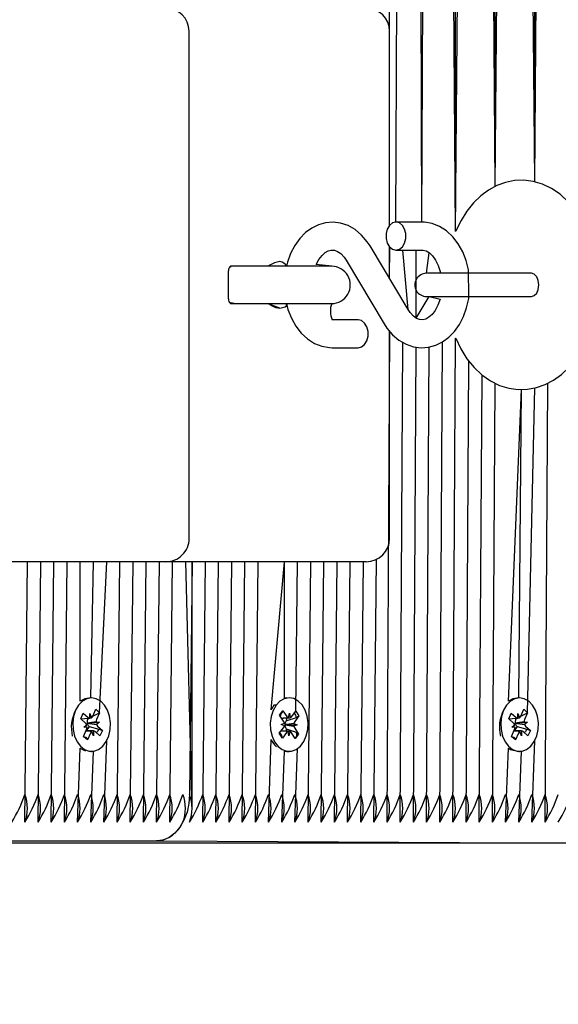
# Model space of a CAD drawing. Units: metres. Extents: x 2.6 to 12.9, y 3 to 12.2.
# Drawn here: x 9.9 to 10, y 5.5 to 5.7 of the extents above; entities that cross this region are included whole.
import ezdxf

# ---------------------------------------------------------------- set-up
doc = ezdxf.new("R2010")
doc.units = ezdxf.units.M
doc.header["$LTSCALE"] = 70
doc.header["$PDSIZE"] = -1
doc.linetypes.add('SLD-Сплошная', pattern=[0])
doc.layers.add('ПРИМЕЧАНИЯ', color=7, linetype='SLD-Сплошная')
doc.styles.add('SLDTEXTSTYLE3', font='isocpeui.ttf')
doc.dimstyles.new('SLDDIMSTYLE3', dxfattribs={"dimtxt": 0.21, "dimasz": 0.21, "dimexe": 0, "dimexo": 0.0625, "dimgap": 0.0525, "dimtad": 2, "dimrnd": 1e-09, "dimzin": 12, "dimdsep": 46, "dimtxsty": 'SLDTEXTSTYLE3', "dimsah": 1, "dimcen": 0.09, "dimadec": 0, "dimazin": 3, "dimtfac": 1, "dimtdec": 3, "dimtofl": 0, "dimtmove": 0, "dimatfit": 3, "dimfxl": 1, "dimfrac": 2, "dimtolj": 1, "dimtzin": 12, "dimarcsym": 0})

# ---------------------------------------------------------------- blocks, each defined once
blk = doc.blocks.new('_D_10')
at = {"layer": 'Defpoints', "color": 0, "transparency": 16777216}
for p in [(3.56807218736558, 7.711043904562311), (12.01630787595212, 5.54804390456227), (12.01630787595212, 2.990793509139125)]:
    blk.add_point(p, dxfattribs=at)
at = {"layer": 'ПРИМЕЧАНИЯ', "color": 0, "lineweight": -2, "transparency": 16777216}
for p, q in [((3.56807218736558, 7.648543904562311), (3.56807218736558, 2.990793509139126)), ((12.01630787595212, 5.48554390456227), (12.01630787595212, 2.990793509139125)), ((3.77807218736558, 2.990793509139125), (11.80630787595212, 2.990793509139125))]:
    blk.add_line(p, q, dxfattribs=at)
at = {"layer": 'ПРИМЕЧАНИЯ', "color": 0, "transparency": 16777216}
for points in [[(3.77807218736558, 3.025793509139125), (3.77807218736558, 2.955793509139125), (3.56807218736558, 2.990793509139125)], [(11.80630787595212, 3.025793509139125), (11.80630787595212, 2.955793509139125), (12.01630787595212, 2.990793509139125)]]:
    blk.add_solid(points, dxfattribs=at)
at = {"layer": 'ПРИМЕЧАНИЯ', "color": 0, "transparency": 16777216, "insert": (7.792190031658826, 3.253293509139125), "char_height": 0.21, "attachment_point": 2, "style": 'SLDTEXTSTYLE3'}
blk.add_mtext('\\A1;8.45м', dxfattribs=at)
blk = doc.blocks.new('*D27')
at = {"layer": 'Defpoints', "color": 0, "transparency": 16777216}
for p in [(6.263936327865026, 9.766914727335427), (12.83691280513411, 9.766914727335429), (8.74326208500218, 5.162674205678494)]:
    blk.add_point(p, dxfattribs=at)
at = {"layer": 'ПРИМЕЧАНИЯ', "color": 0, "lineweight": -2, "transparency": 16777216}
for p, q in [((6.326436327865026, 9.766914727335427), (12.83691280513411, 9.766914727335429)), ((12.83691280513411, 5.372674205678495), (12.83691280513411, 9.556914727335428)), ((8.80576208500218, 5.162674205678494), (12.83691280513411, 5.162674205678495))]:
    blk.add_line(p, q, dxfattribs=at)
at = {"layer": 'ПРИМЕЧАНИЯ', "color": 0, "transparency": 16777216}
for points in [[(12.80191280513411, 9.556914727335428), (12.87191280513411, 9.556914727335428), (12.83691280513411, 9.766914727335429)], [(12.80191280513411, 5.372674205678495), (12.87191280513411, 5.372674205678495), (12.83691280513411, 5.162674205678495)]]:
    blk.add_solid(points, dxfattribs=at)
at = {"layer": 'ПРИМЕЧАНИЯ', "color": 0, "transparency": 16777216, "insert": (12.67941280513411, 7.464794466506956), "char_height": 0.21, "attachment_point": 5, "rotation": 90, "style": 'SLDTEXTSTYLE3'}
blk.add_mtext('\\A1;4.6м', dxfattribs=at)

msp = doc.modelspace()

# ---------------------------------------------------------------- linework, layer by layer
at = {"color": 7, "linetype": 'SLD-Сплошная', "lineweight": 25}
for p, q in [((10.00282949772079, 5.680842058168162), (10.00289714828323, 6.044853076791916)), ((10.0042142529811, 5.681543904562291), (10.00572557540797, 6.044853076791915)), ((10.00978170709439, 5.681543904562292), (10.00855400253272, 6.044853076791915)), ((10.00978170709439, 5.681543904562292), (10.01138242965747, 6.044853076791916)), ((10.01703928390696, 5.679489966982605), (10.01421085678221, 6.044853076791912)), ((10.01703928390696, 5.679489966982605), (10.01703928390696, 6.044853076791916)), ((10.01703928390696, 5.679489966982605), (10.0198677110317, 6.044853076791915)), ((10.0255245652812, 5.689186369121591), (10.02269613815645, 6.044853076791915)), ((10.0255245652812, 5.689186369121591), (10.0255245652812, 6.044853076791916)), ((10.03400984665543, 5.690192716752167), (10.03683827378018, 6.044853076791916)), ((10.03400984665543, 5.690192716752167), (10.03400984665543, 6.023067323282626)), ((10.0255245652812, 5.689186369121591), (10.02835299240594, 6.021505126135059)), ((10.03400984665543, 5.690192716752167), (10.03118141953069, 6.020823225736074)), ((9.959796489131804, 5.613543904562292), (9.959796489131802, 5.722543904562293)), ((10.00282949772079, 5.680842058168162), (10.00282949772079, 5.722543904562292)), ((10.00978170709439, 5.681543904562292), (10.0042142529811, 5.681543904562291)), ((10.00681003773666, 5.662747471305022), (9.998657722741312, 5.676414090147595)), ((10.00282949772079, 5.669420486665135), (10.00282949772079, 5.676245750956421)), ((10.00282949772079, 5.669420486665135), (10.00289714828323, 5.6761698868995)), ((10.0042142529811, 5.675543904562293), (10.00978170709439, 5.675543904562293)), ((10.00681003773666, 5.662747471305022), (10.00572557540797, 5.675543904562293)), ((10.00855400253272, 5.66689449436283), (10.00855400253272, 5.675543904562293)), ((9.993504854935335, 5.673340337819561), (10.00165716993068, 5.659673718976987)), ((10.0107741052766, 5.67054390456229), (10.01138242965747, 5.674936811534554)), ((9.971511385874773, 5.672043904562291), (9.968687362097064, 5.672043904562291)), ((9.990408148820562, 5.672043904562291), (9.971511385874773, 5.672043904562291)), ((9.968273148534692, 5.665043904562292), (9.968273148534694, 5.671043904562292)), ((10.0271525649325, 5.67054390456229), (10.0107741052766, 5.67054390456229)), ((10.03331451445274, 5.670544154562291), (10.0271525649325, 5.67054390456229)), ((10.00855400253272, 5.660912006283888), (10.00855400253272, 5.66689449436283)), ((10.00855400253272, 5.660912006283888), (10.01138242965747, 5.66554390456229)), ((10.0107741052766, 5.66554390456229), (10.0271525649325, 5.66554390456229)), ((10.0271525649325, 5.66554390456229), (10.0333370662769, 5.66554390456229)), ((9.968687362097064, 5.664043904562291), (9.971511385874773, 5.664043904562291)), ((9.971511385874773, 5.664043904562291), (9.990408148820562, 5.664043904562291)), ((9.996100639690894, 5.660543904562293), (9.990533185577602, 5.660543904562291)), ((10.0023113618456, 5.55254390456229), (10.00289714828323, 5.657999374897229)), ((10.0028294977208, 5.613543904562292), (10.00282949772079, 5.658079666475784)), ((10.01645349746933, 5.55254390456229), (10.01703928390696, 5.656577941753029)), ((9.990533185577602, 5.654543904562291), (9.996100639690894, 5.654543904562291)), ((10.00513978897035, 5.55254390456229), (10.00572557540797, 5.655655225500569)), ((10.00796821609509, 5.55254390456229), (10.00855400253272, 5.654675067747916)), ((10.01079664321984, 5.55254390456229), (10.01138242965747, 5.654718924945984)), ((10.01362507034458, 5.55254390456229), (10.01421085678221, 5.655825870965834)), ((10.01928192459408, 5.55254390456229), (10.0198677110317, 5.651682995015305)), ((10.02211035171882, 5.55254390456229), (10.02269613815645, 5.648696991379854)), ((10.02493877884357, 5.55254390456229), (10.0255245652812, 5.646922579576356)), ((10.03249399647686, 5.576085044553518), (10.03400984665543, 5.645897920536214)), ((10.03625248734255, 5.55254390456229), (10.03683827378018, 5.646919354142707)), ((10.02835299240594, 5.578582682989523), (10.03118141953069, 5.645579949720914)), ((10.03059563309306, 5.579293904629897), (10.03118141953069, 5.645579949720914)), ((9.954796489131803, 5.608543904562292), (9.91211881960214, 5.608543904562292)), ((9.924529615915079, 5.55254390456229), (9.925115402352706, 5.608543904562292)), ((9.927358043039824, 5.55254390456229), (9.927943829477451, 5.608543904562292)), ((9.930186470164571, 5.55254390456229), (9.930772256602198, 5.608543904562292)), ((9.933014897289318, 5.55254390456229), (9.933600683726944, 5.608543904562292)), ((9.936429110851691, 5.578582682885544), (9.93642911085169, 5.608543904562292)), ((9.938671751538811, 5.57929390449684), (9.939257537976436, 5.608543904562292)), ((9.940570114885212, 5.57608504442046), (9.942085965101182, 5.608543904562292)), ((9.944328605788304, 5.55254390456229), (9.944914392225929, 5.608543904562292)), ((9.947157032913049, 5.55254390456229), (9.947742819350676, 5.608543904562292)), ((9.949985460037794, 5.55254390456229), (9.950571246475421, 5.608543904562292)), ((9.952813887162542, 5.55254390456229), (9.953399673600169, 5.608543904562292)), ((9.993436099438593, 5.608543904562291), (9.954796489131803, 5.608543904562292)), ((9.955642314287287, 5.55254390456229), (9.956228100724916, 5.608543904562292)), ((9.960470741412033, 5.555234732332667), (9.95905652784966, 5.608543904562291)), ((9.960470741412033, 5.608543904562292), (9.959884954974406, 5.55854390456229)), ((9.960470741412033, 5.555234732332667), (9.960470741412033, 5.608543904562292)), ((9.962713382099153, 5.55254390456229), (9.963299168536782, 5.608543904562291)), ((9.965541809223899, 5.55254390456229), (9.966127595661526, 5.608543904562291)), ((9.968370236348644, 5.55254390456229), (9.968956022786273, 5.608543904562291)), ((9.971198663473391, 5.55254390456229), (9.971784449911018, 5.608543904562291)), ((9.974027090598137, 5.55254390456229), (9.974612877035764, 5.608543904562292)), ((9.97744130416051, 5.576754677438744), (9.980269731285256, 5.608543904562291)), ((9.980269731285256, 5.579242107374707), (9.980269731285256, 5.608543904562291)), ((9.98269985608793, 5.576429314018548), (9.983098158410002, 5.608543904562292)), ((9.985340799097122, 5.55254390456229), (9.985926585534747, 5.608543904562291)), ((9.988169226221869, 5.55254390456229), (9.988755012659496, 5.608543904562291)), ((9.990997653346616, 5.55254390456229), (9.99158343978424, 5.608543904562291)), ((9.997829497720796, 5.608543904562291), (9.993436099438593, 5.608543904562291)), ((9.993826080471361, 5.55254390456229), (9.994411866908987, 5.608543904562291)), ((9.996654507596107, 5.55254390456229), (9.997240294033734, 5.608543904562291)), ((9.999482934720854, 5.55254390456229), (10.00006872115848, 5.609073347729399)), ((9.938671751538811, 5.57929390449684), (9.938671751538811, 5.57929390449684)), ((9.98081424344373, 5.57929390476173), (9.98081424344373, 5.57929390476173)), ((10.03059563309306, 5.579293904629897), (10.03059563309306, 5.579293904629897)), ((9.93652128472071, 5.574797042635527), (9.937050598638235, 5.575980112182688)), ((9.937050598638235, 5.575980112182688), (9.938081355753583, 5.575057775726556)), ((9.939081368023132, 5.575375896649347), (9.939733558385802, 5.576833607341381)), ((9.939081368023132, 5.575375896649347), (9.940570114885212, 5.57608504442046)), ((9.939733558385802, 5.576833607341381), (9.940570114885212, 5.57608504442046)), ((9.940570114885212, 5.57608504442046), (9.939917924522545, 5.574627333728417)), ((9.978011364384637, 5.577709266445931), (9.97744130416051, 5.576754677438744)), ((9.978470983792409, 5.577709266445932), (9.978011364384637, 5.577709266445931)), ((9.979233570399506, 5.575560563736541), (9.97995070043258, 5.576525679807963)), ((9.97995070043258, 5.576525679807963), (9.980791564150307, 5.575276071302702)), ((9.981111728220046, 5.574999477634669), (9.981316605781673, 5.575982674140708)), ((9.981316605781673, 5.575982674140708), (9.981486789066969, 5.57498633067643)), ((9.98181624944003, 5.575240153144835), (9.98269985608793, 5.576429314018548)), ((9.98269985608793, 5.576429314018548), (9.983382296206658, 5.575415138999786)), ((10.02844516631236, 5.574797042768585), (10.02897448022989, 5.575980112315746)), ((10.02897448022989, 5.575980112315746), (10.03000523734524, 5.575057775859612)), ((10.03100524961478, 5.575375896782404), (10.03165743997746, 5.576833607474439)), ((10.03100524961478, 5.575375896782404), (10.03249399647686, 5.576085044553518)), ((10.03165743997746, 5.576833607474439), (10.03249399647686, 5.576085044553518)), ((10.03249399647686, 5.576085044553518), (10.0318418061142, 5.574627333861475)), ((9.93652128472071, 5.574797042635527), (9.938133138917546, 5.574898951645014)), ((9.93755204183606, 5.573874706179395), (9.93652128472071, 5.574797042635527)), ((9.937895851733366, 5.573881911610604), (9.937972778479157, 5.573877498868226)), ((9.937972778479157, 5.573877498868226), (9.937904597823039, 5.573826924991623)), ((9.937972778479157, 5.573877498868226), (9.940530403388193, 5.574079278732747)), ((9.938053048205296, 5.574757984550072), (9.937994594077724, 5.574627333728426)), ((9.938053048205296, 5.574757984550072), (9.938439514817714, 5.574899793797647)), ((9.938053048205296, 5.574757984550072), (9.938053048205296, 5.574757984550072)), ((9.938439514817714, 5.574899793797647), (9.938468889157493, 5.575923951645015)), ((9.938468889157493, 5.575923951645015), (9.938805544712467, 5.575016234136861)), ((9.939806214429314, 5.574120820322444), (9.940530403388193, 5.574079278732747)), ((9.940530403388193, 5.574079278732747), (9.939888550182767, 5.573603175881049)), ((9.980074434117235, 5.574310955231282), (9.979233570399506, 5.575560563736541)), ((9.979549392485874, 5.573604352393271), (9.980253913705855, 5.573845027903435)), ((9.980654554481854, 5.574332559525294), (9.980575359113942, 5.574225978126072)), ((9.980791564150307, 5.575276071302702), (9.980654554481854, 5.574332559525294)), ((9.980654554481854, 5.574332559525294), (9.982854250055038, 5.575038257890021)), ((9.983382296206658, 5.575415138999786), (9.982498689558762, 5.574225978126065)), ((9.982854250055038, 5.575038257890021), (9.983382296206658, 5.575415138999786)), ((10.02844516631236, 5.574797042768585), (10.0300570205092, 5.574898951778072)), ((10.02947592342771, 5.573874706312453), (10.02844516631236, 5.574797042768585)), ((10.02981973332502, 5.573881911743661), (10.02989666007081, 5.573877499001283)), ((10.02989666007081, 5.573877499001283), (10.02982847941469, 5.57382692512468)), ((10.02989666007081, 5.573877499001283), (10.03245428497985, 5.574079278865804)), ((10.02997692979695, 5.574757984683129), (10.02991847566938, 5.574627333861484)), ((10.02997692979695, 5.574757984683129), (10.03036339640937, 5.574899793930705)), ((10.02997692979695, 5.574757984683129), (10.02997692979695, 5.574757984683129)), ((10.03036339640937, 5.574899793930705), (10.03039277074915, 5.575923951778071)), ((10.03039277074915, 5.575923951778071), (10.03072942630412, 5.575016234269918)), ((10.03173009602097, 5.574120820455502), (10.03245428497985, 5.574079278865804)), ((10.03245428497985, 5.574079278865804), (10.03181243177442, 5.573603176014108)), ((9.937124796935128, 5.571002764573228), (9.9377769872978, 5.572460475265261)), ((9.937164508432158, 5.573008530260932), (9.937806361637575, 5.57348463311263)), ((9.937888697391035, 5.572966988671246), (9.937164508432158, 5.573008530260932)), ((9.938311923621415, 5.573130436194297), (9.937655463466978, 5.572188857348674)), ((9.938889367107878, 5.572071574856824), (9.937655463466978, 5.572188857348674)), ((9.938613543797214, 5.57171191234434), (9.937961353434549, 5.570254201652307)), ((9.93821953953946, 5.573213102814284), (9.938311923621415, 5.573130436194297)), ((9.938311923621415, 5.573130436194297), (9.940406922185, 5.572581317244077)), ((9.939226022662858, 5.571163857348669), (9.938889367107878, 5.572071574856824)), ((9.939255397002627, 5.572188015196041), (9.939226022662858, 5.571163857348669)), ((9.94064431318211, 5.571107696810991), (9.939613556066758, 5.572030033267129)), ((9.940142869984289, 5.573213102814288), (9.941173627099637, 5.572290766358156)), ((9.940406922185, 5.572581317244077), (9.941173627099637, 5.572290766358156)), ((9.941173627099637, 5.572290766358156), (9.94064431318211, 5.571107696810991)), ((9.979165429496335, 5.571672670523683), (9.980049036144237, 5.572861831397394)), ((9.980244617402533, 5.573314611767009), (9.979549392485874, 5.573604352393271)), ((9.98073147626297, 5.571847656378631), (9.979847869615073, 5.57065849550492)), ((9.980425058539998, 5.573506239539364), (9.98035022099362, 5.573480673858525)), ((9.980351208490537, 5.573537017146821), (9.980425058539998, 5.573506239539364)), ((9.980425058539998, 5.573506239539364), (9.982998333217127, 5.573483457130187)), ((9.980549961140941, 5.572776854292175), (9.98062532557108, 5.572664855128803)), ((9.98062532557108, 5.572664855128803), (9.98073147626297, 5.571847656378631)), ((9.98062532557108, 5.572664855128803), (9.98281188908767, 5.571924679339173)), ((9.98123111992133, 5.571105135382753), (9.98106093663603, 5.572101478847033)), ((9.981435997482949, 5.572088331888795), (9.98123111992133, 5.571105135382753)), ((9.982597025270417, 5.570562129715497), (9.981756161552688, 5.57181173822076)), ((9.982998333217127, 5.573483457130187), (9.982293811997138, 5.573242781620028)), ((9.982303108300469, 5.57377319775646), (9.982998333217127, 5.573483457130187)), ((9.98247329158577, 5.572776854292179), (9.983314155303493, 5.571527245786921)), ((9.98281188908767, 5.571924679339173), (9.983314155303493, 5.571527245786921)), ((10.02904867852678, 5.571002764706285), (10.02970086888946, 5.572460475398318)), ((10.02908839002381, 5.573008530393989), (10.02973024322923, 5.573484633245688)), ((10.02981257898269, 5.572966988804303), (10.02908839002381, 5.573008530393989)), ((10.03023580521307, 5.573130436327355), (10.02957934505863, 5.572188857481732)), ((10.03081324869954, 5.572071574989881), (10.02957934505863, 5.572188857481732)), ((10.03053742538887, 5.571711912477398), (10.0298852350262, 5.570254201785365)), ((10.03014342113112, 5.573213102947342), (10.03023580521307, 5.573130436327355)), ((10.03023580521307, 5.573130436327355), (10.03233080379705, 5.572581317346515)), ((10.03114990425451, 5.571163857481727), (10.03081324869954, 5.572071574989881)), ((10.03117927859428, 5.572188015329098), (10.03114990425451, 5.571163857481727)), ((10.03256819477376, 5.571107696944049), (10.03153743765841, 5.572030033400186)), ((10.03206675157594, 5.573213102947345), (10.03309750869129, 5.572290766491213)), ((10.03233080379705, 5.572581317346515), (10.03309750869129, 5.572290766491213)), ((10.03309750869129, 5.572290766491213), (10.03256819477376, 5.571107696944049)), ((9.937961353434549, 5.570254201652307), (9.937124796935128, 5.571002764573228)), ((9.937124796935128, 5.571002764573228), (9.93734577000153, 5.570868611721828)), ((9.937806856283274, 5.570711372182182), (9.937961353434549, 5.570254201652307)), ((9.941500178663556, 5.55254390456229), (9.942085965101182, 5.570067323354466)), ((9.976855517722885, 5.55254390456229), (9.97744130416051, 5.570333132084714)), ((9.979847869615073, 5.57065849550492), (9.979165429496335, 5.571672670523683)), ((9.983314155303493, 5.571527245786921), (9.982597025270417, 5.570562129715497)), ((10.0298852350262, 5.570254201785365), (10.02904867852678, 5.571002764706285)), ((10.02904867852678, 5.571002764706285), (10.02926965182608, 5.570868611622438)), ((10.0297307377625, 5.570711372203561), (10.0298852350262, 5.570254201785365)), ((10.03342406021781, 5.55254390456229), (10.03400984665543, 5.570067323417839)), ((9.935843324414064, 5.55254390456229), (9.93642911085169, 5.568505126108134)), ((9.938671751538811, 5.55254390456229), (9.939257537976436, 5.567823225743593)), ((9.938671751538811, 5.56779390449684), (9.938847455910174, 5.56779390449684)), ((9.97968394484763, 5.55254390456229), (9.980269731285256, 5.56784570214875)), ((9.98081424344373, 5.56779390476173), (9.9812738628515, 5.56779390476173)), ((9.982512371972376, 5.55254390456229), (9.983098158410002, 5.568405189802671)), ((10.02776720596832, 5.55254390456229), (10.02835299240594, 5.568505126270271)), ((10.03059563309306, 5.55254390456229), (10.03118141953069, 5.567823225871288)), ((10.03059563309306, 5.567793904629898), (10.03077133750183, 5.567793904629898)), ((9.86089000560829, 5.54854390456229), (9.952813887162542, 5.54854390456229)), ((9.952813887162542, 5.54854390456229), (10.04603161393138, 5.548043904562292)), ((10.0347179054324, 5.548043904562292), (9.587239681289093, 5.548043904562292)), ((10.0347179054324, 5.548043904562292), (10.0347179054324, 5.548043904562292)), ((10.04603161393138, 5.548043904562292), (10.0347179054324, 5.548043904562292))]:
    msp.add_line(p, q, dxfattribs=at)
at = {"color": 7, "linetype": 'SLD-Сплошная', "lineweight": 25, "flags": 128}
for points in [[(10.04751470014197, 5.66804390456229), (10.0474812101946, 5.669510558738978), (10.04724732503416, 5.672171336083908), (10.04679044771073, 5.67478317522661), (10.04611139555711, 5.677312998739596), (10.04521106363307, 5.679728660718806), (10.04409088812944, 5.681996566152229), (10.0427546005252, 5.684079768581572), (10.04121528473197, 5.685933144100144), (10.0394970057425, 5.687512040111353), (10.03763752631465, 5.688777536331446), (10.03568331757088, 5.689705297234821), (10.03368080475227, 5.690288554357795), (10.03167023988704, 5.690533877924491), (10.02968393482058, 5.690454601516941), (10.02774850228, 5.69006599456741), (10.02588715799301, 5.689383619590702), (10.02411310932884, 5.68841853695162), (10.02243873451948, 5.687177436982445), (10.02087912733066, 5.685665882197041), (10.01945421188924, 5.683894014871149), (10.01818768095005, 5.681882052062395), (10.01710280914814, 5.679661572575278), (10.01703928390696, 5.679489966982605)], [(9.998657722741312, 5.676414090147595), (9.998066021244217, 5.67731902196833), (9.996850880623803, 5.678761220747948), (9.995454004006195, 5.67994094869395), (9.993926120677445, 5.680809657298858), (9.992323826205157, 5.681343954178699), (9.990701890498752, 5.681542144380554), (9.98910441842726, 5.681416993722912), (9.987566216296296, 5.680986636792563), (9.986113963333672, 5.68026924164934), (9.984766653997278, 5.679278043797128), (9.983546134789187, 5.678025534754228), (9.982479273915603, 5.676531125089015), (9.981594827326742, 5.674826674922688), (9.980917611460216, 5.672955355688799), (9.980710183779367, 5.672043904562291)], [(10.0042142529811, 5.675543904562293), (10.00495107509859, 5.675724826699934), (10.00559902559438, 5.676245771232935), (10.00607995207594, 5.677043904562292), (10.00633584771188, 5.678022960029291), (10.00633584771188, 5.679064849095293), (10.00607995207594, 5.680043904562292), (10.00559902559438, 5.680842037891648), (10.00495107509859, 5.68136298242465), (10.0042142529811, 5.681543904562291), (10.0034774308636, 5.68136298242465), (10.00282948036781, 5.680842037891648), (10.00234855388625, 5.680043904562291), (10.00209265825032, 5.679064849095293), (10.00209265825032, 5.678022960029291), (10.00234855388625, 5.677043904562292), (10.00282948036781, 5.676245771232935), (10.0034774308636, 5.675724826699934), (10.0042142529811, 5.675543904562293)], [(10.0198947475948, 5.66554390456229), (10.0197887041668, 5.671313912586182), (10.01929181880004, 5.673301524899113), (10.01856179489005, 5.675176575014397), (10.01760571487602, 5.676894285978675), (10.0164374850464, 5.678405814684366), (10.01508303779529, 5.67966069011019), (10.01358419818315, 5.680613999104549), (10.01199580223017, 5.681236824567623), (10.01037423465042, 5.681522173468456), (10.00978170709439, 5.681543904562292)], [(9.990408148820562, 5.672043904562291), (9.987089815070435, 5.672417270801516), (9.987673101369072, 5.673521366150244), (9.98833406483728, 5.674388341735417), (9.989018175339561, 5.67500077799261), (9.989680165375994, 5.675370823847818), (9.990318074798337, 5.675532817422714), (9.991024133762906, 5.675486299512754), (9.99168329689249, 5.675230349934464), (9.992348586363843, 5.674762659656248), (9.993071879941855, 5.67398260960785), (9.993504854935335, 5.673340337819561)], [(10.00978170709439, 5.675543904562293), (10.01005543887234, 5.675525958429933), (10.01072371839853, 5.675333068610098), (10.01138665236533, 5.674934271304908), (10.0120491348435, 5.674312726961182), (10.0127253480265, 5.673386934814065), (10.01330042649649, 5.672239125887782), (10.01373703962203, 5.67091073784071), (10.01380480256919, 5.67054390456229)], [(9.968687362097064, 5.672043904562291), (9.968672080843062, 5.671848130627472), (9.968428420847344, 5.671760139905388)], [(9.97929396381486, 5.673043904562291), (9.978102939585632, 5.672765604096268), (9.97770017203243, 5.672566319888939), (9.977150916949466, 5.672272882899872), (9.976892807776084, 5.67215264901037), (9.976633463820171, 5.672065792187446), (9.976465536690116, 5.672043904562291)], [(10.0333370662769, 5.66554390456229), (10.03392480818459, 5.665733974761129), (10.03444219022809, 5.666275960832629), (10.03478789385721, 5.66708710031052), (10.03490928882821, 5.66804390456229), (10.03478789385721, 5.669000708814061), (10.03444219022809, 5.669811848291952), (10.03392480818459, 5.670353834363453), (10.03331451445274, 5.670544154562291)], [(10.01703928390696, 5.656577941753029), (10.0170436008195, 5.656566048372639), (10.01814454856561, 5.654283740787456), (10.01946218620609, 5.652182599560927), (10.02098441609807, 5.650307219989844), (10.02268829221905, 5.64870248385188), (10.02453715575931, 5.647408204945227), (10.02648495587192, 5.646450242593025), (10.02848494854581, 5.645836817792698), (10.03049621620227, 5.645562266925202), (10.03248575211074, 5.645613610162418), (10.03442693410111, 5.645975725609395), (10.03629535341771, 5.646632821378045), (10.03807754940489, 5.647573396789605), (10.03976122021193, 5.648790463915465), (10.0413316294461, 5.650278564825683), (10.0427692891666, 5.652028211235768), (10.04405070171073, 5.654020205928057), (10.04515235607793, 5.65622387012752), (10.04605524435627, 5.65860064153791), (10.04674622381559, 5.661107300742096), (10.04721906938735, 5.663705980687874), (10.04747059972025, 5.666361181485263), (10.04751470014197, 5.66804390456229)], [(10.00165716993068, 5.659673718976987), (10.00224887142778, 5.658768787156252), (10.00346401204819, 5.657326588376636), (10.0048608886658, 5.656146860430633), (10.00638877199455, 5.655278151825726), (10.00799106646683, 5.654743854945885), (10.00961300217324, 5.654545664744028), (10.01121047424473, 5.654670815401671), (10.0127486763757, 5.65510117233202), (10.01420092933832, 5.655818567475245), (10.01554823867471, 5.656809765327456), (10.0167687578828, 5.658062274370355), (10.01783561875639, 5.65955668403557), (10.01872006534525, 5.661261134201895), (10.01939728121178, 5.663132453435784), (10.01984986921561, 5.665121155446315), (10.0198947475948, 5.66554390456229)], [(10.01138242965747, 5.66554390456229), (10.01368273200761, 5.664972257563941), (10.01322507760156, 5.663670538323068), (10.01264179130292, 5.662566442974339), (10.01198082783471, 5.661699467389166), (10.01129671733243, 5.661087031131975), (10.010634727296, 5.660716985276766), (10.00999681787366, 5.660554991701869), (10.00929075890909, 5.66060150961183), (10.0086315957795, 5.66085745919012), (10.00796630630815, 5.661325149468335), (10.00724301273014, 5.662105199516733), (10.00681003773666, 5.662747471305022)], [(9.968687362097064, 5.664043904562291), (9.968672080843062, 5.66423967849711), (9.969908148820561, 5.664043904562291)], [(9.979293963814861, 5.663043904562291), (9.976654635633208, 5.66401685439439), (9.976865956579237, 5.663946124955193), (9.977169384501885, 5.663805546699448), (9.97761875145397, 5.663565048452763), (9.978364372505466, 5.663215795934877), (9.979293963814861, 5.663043904562291)], [(9.979293963814861, 5.663043904562291), (9.98042911821628, 5.663322205028314), (9.980716049885825, 5.663521489235643), (9.980708679994311, 5.66404390456229)], [(9.980708679994311, 5.66404390456229), (9.98102307387195, 5.66278628422547), (9.981753097781946, 5.660911234110187), (9.982709177795977, 5.659193523145908), (9.983877407625595, 5.657681994440217), (9.9852318548767, 5.656427119014394), (9.986730694488843, 5.655473810020033), (9.988319090441824, 5.654850984556961), (9.989940658021569, 5.654565635656128), (9.990533185577602, 5.654543904562291)], [(9.996100639690894, 5.654543904562291), (9.996837461808388, 5.654724826699935), (9.997485412304181, 5.655245771232936), (9.997966338785739, 5.656043904562294), (9.998222234421677, 5.657022960029292), (9.998222234421677, 5.658064849095295), (9.997966338785739, 5.659043904562293), (9.997485412304181, 5.65984203789165), (9.996837461808388, 5.660362982424652), (9.996100639690894, 5.660543904562294), (9.996100639690894, 5.660543904562293)], [(9.935411598859009, 5.576618359350618), (9.9349788988007, 5.575313376672785), (9.934789274413134, 5.573897211550475), (9.934854640493977, 5.572458846846611), (9.935170889851966, 5.571088660305474), (9.935718151376856, 5.569872745786637), (9.936462038614351, 5.56888750367114), (9.937355810393496, 5.568194840344566), (9.938343307746344, 5.567838278391162), (9.93936248258245, 5.567840221909801), (9.9403492963986, 5.568200548782062), (9.941241744053482, 5.56889661834537), (9.941983749778743, 5.569884693989098), (9.942528690625759, 5.571102691286662), (9.942842325956963, 5.572474078988376), (9.942904948911021, 5.57391268776133), (9.942712624657423, 5.575328124525485), (9.942277437636335, 5.576631452183339), (9.941626732248805, 5.577740777864844), (9.940801394707455, 5.578586398557618), (9.93985328400539, 5.579115180803555), (9.938841973424921, 5.579293899269421), (9.937831007329168, 5.579111324416725), (9.936883908435993, 5.578578928094924), (9.936060186452044, 5.577730162722934), (9.935411598859009, 5.576618359350618)], [(9.938671751538811, 5.57929390449684), (9.937371387921392, 5.579111324416724), (9.936429110851691, 5.578582682885544)], [(9.978470983792409, 5.577709266445932), (9.977826561266973, 5.576592629670706), (9.97739874537838, 5.575284430297023), (9.977214417372307, 5.573866867302753), (9.977285159255288, 5.572429011384257), (9.977606526054647, 5.571061208316959), (9.978158325112473, 5.569849402198005), (9.978905884864588, 5.56886973526256), (9.979802233382433, 5.56818376358714), (9.980791049792096, 5.567834589294939), (9.981810203121944, 5.567844152290911), (9.982795656220077, 5.56821185169685), (9.983685489444099, 5.568914583606772), (9.984423791299966, 5.569908192790312), (9.984964171566787, 5.571130247128232), (9.985272676165025, 5.572503960452075), (9.985329920616165, 5.573943017301541), (9.985132308040814, 5.575356996442297), (9.984692255163848, 5.57665705236468), (9.984037412125934, 5.577761497773812), (9.983208925123481, 5.578600936302775), (9.982258851041818, 5.579122622941551), (9.981246886529627, 5.5792937782), (9.98023661703895, 5.579103647763766), (9.979291521517396, 5.578564178227411), (9.978470983792409, 5.577709266445932)], [(9.98081424344373, 5.57929390476173), (9.980787267121853, 5.579293778199998), (9.980269731285256, 5.579242107374707)], [(10.02733548045066, 5.576618359483676), (10.02690278039235, 5.575313376805843), (10.02671315600479, 5.573897211683533), (10.02677852208563, 5.572458846979668), (10.02709477144362, 5.571088660438532), (10.02764203296851, 5.569872745919695), (10.02838592020601, 5.568887503804199), (10.02927969198515, 5.568194840477624), (10.030267189338, 5.56783827852422), (10.0312863641741, 5.567840222042859), (10.03227317799025, 5.568200548915121), (10.03316562564514, 5.568896618478428), (10.0339076313704, 5.569884694122156), (10.03445257221741, 5.57110269141972), (10.03476620754862, 5.572474079121434), (10.03482883050267, 5.573912687894387), (10.03463650624908, 5.575328124658543), (10.03420131922799, 5.576631452316397), (10.03355061384046, 5.577740777997902), (10.03272527629911, 5.578586398690674), (10.03177716559704, 5.579115180936612), (10.03076585501658, 5.579293899402479), (10.02975488892082, 5.579111324549782), (10.02880779002765, 5.578578928227982), (10.0279840680437, 5.577730162855992), (10.02733548045066, 5.576618359483676)], [(10.03059563309306, 5.579293904629897), (10.02929526951305, 5.579111324549782), (10.02835299240594, 5.578582682989523)], [(9.940406922185, 5.572581317244077), (9.940104605203297, 5.572045555017233), (9.939855288743088, 5.571813727353062)], [(9.979847869615073, 5.57065849550492), (9.979737767341287, 5.571240761433272), (9.979309784227027, 5.571847656378631)], [(10.03233080379705, 5.572581317346515), (10.03202848675755, 5.572045555017234), (10.0317791703886, 5.571813727437924)], [(9.937806856283274, 5.570711372182182), (9.937658165494536, 5.570753740581798), (9.937345770001526, 5.570868611721826)], [(10.0297307377625, 5.570711372203561), (10.02958204704879, 5.570753740581798), (10.02926965182607, 5.570868611622437)], [(9.93642911085169, 5.568505126108134), (9.936896190985724, 5.568194840344565), (9.937537880479201, 5.567920947132849)], [(9.980269731285256, 5.56784570214875), (9.980331430384325, 5.567834589294938), (9.98081424344373, 5.56779390476173)], [(10.02835299240594, 5.568505126270271), (10.02882007257738, 5.568194840477623), (10.03059563309306, 5.567793904629898)], [(9.959884954974406, 5.55854390456229), (9.959749086389152, 5.556593001342129), (9.959346701986922, 5.55471707023864), (9.958693265174638, 5.552988202232095), (9.957813887162542, 5.551472836750425), (9.956742361954477, 5.550229208439265), (9.955519867663272, 5.549305109237178), (9.954193384058957, 5.548736051758259), (9.952813887162542, 5.54854390456229)]]:
    msp.add_lwpolyline(points, dxfattribs=at)
at = {"color": 7, "linetype": 'SLD-Сплошная', "lineweight": 25}
for centre, radius, start, end in [((9.954796489131802, 5.722543904562291), 0.005000000000000782, 2.035554996136333e-11, 89.99999999997965), ((9.997829497720794, 5.722543904562292), 0.005000000000000782, 0, 89.99999999998981), ((9.969232898093702, 5.671232149716096), 0.000978036529966475, 123.9028871785432, 191.0971128216433), ((9.979181286219273, 5.671381488807934), 0.001666229990392338, 23.42533188925463, 86.12245523139248), ((9.990408148820562, 5.668043904562291), 0.004000000000000004, 270.0000000000008, 90.00000000000121), ((10.0107741052766, 5.66804390456229), 0.002500000000000391, 90, 270.0000000000008), ((9.96925018587545, 5.664862820242152), 0.0009936767564145852, 169.4999346568544, 235.500065343119), ((9.994799061575142, 5.662448535532571), 0.004671757395170166, 160.0321827818315, 204.059836104341), ((9.954796489131803, 5.613543904562292), 0.004999999999999893, 270.0000000000008, 1.099199697913791e-11), ((9.997829497720796, 5.613543904562292), 0.005000000000000782, 270.0000000000008, 0), ((9.942308906187877, 5.572934947849462), 0.007819230695900601, 151.896171038371, 193.6166448816594), ((9.982982467408078, 5.57423662703884), 0.003798864774317398, 142.9463684908636, 164.8721090274577), ((9.981504147289199, 5.574869457804064), 0.001360614180194165, 7.126572433770594, 52.14666731670362), ((10.03423278778138, 5.572934948000935), 0.007819230688858328, 151.8961711637904, 193.6166461591971), ((9.936885707054314, 5.573162327057274), 0.0009754414667213312, 19.29431244390598, 46.91277263491799), ((9.939266079217408, 5.574079655431925), 0.001384422614989834, 156.6965682282643, 188.2119212165752), ((9.93896946885786, 5.573985585496247), 0.001076625968722495, 188.4744445146798, 225.8487308481212), ((9.938484851627942, 5.575487556541802), 0.0005895086681114879, 226.8067431678588, 265.5892500396548), ((9.93825138764231, 5.575726809300085), 0.0009011143773109457, 307.9496406077395, 337.0815374484916), ((9.941147559261605, 5.574090565903884), 0.001341685987463898, 156.4174681721234, 178.707896296309), ((9.979070410619833, 5.573656663660813), 0.001198399199983749, 9.043244103215988, 33.09106396911771), ((9.981592486309326, 5.573514116241076), 0.001241489055489717, 145.0127871877535, 178.9430437071391), ((9.981413340304533, 5.575672196927736), 0.0007372388329256867, 212.5006900837072, 245.8510353291341), ((9.981242626477698, 5.575643982815109), 0.0007015138669389657, 290.3681506290795, 324.8545142864139), ((9.983437414302404, 5.573551858767344), 0.00115569937878733, 144.3170220495089, 168.9585251177377), ((10.02880958864596, 5.573162327190334), 0.000975441466721834, 19.29431244367455, 46.91277263464505), ((10.03118996080904, 5.574079655564983), 0.001384422614966993, 156.6965682278571, 188.2119212167481), ((10.03089335044947, 5.573985585629287), 0.001076625968678152, 188.4744445140791, 225.8487308491034), ((10.03040873321959, 5.575487556674843), 0.0005895086680939794, 226.8067431674246, 265.5892500403893), ((10.03017526923397, 5.575726809433134), 0.0009011143772980257, 307.9496406075176, 337.0815374486958), ((10.03307144085318, 5.574090566036957), 0.001341685987381342, 156.417468171288, 178.7078962968749), ((9.936547352558794, 5.57299724308979), 0.001341685987413282, 336.4174681713876, 358.7078962969807), ((9.939443524178065, 5.571360999693574), 0.0009011143773494821, 127.9496406083151, 157.0815374476261), ((9.939210060192368, 5.571600252451821), 0.0005895086681781684, 46.80674316972831, 85.58925003702313), ((9.940809204765864, 5.573925481936317), 0.0009754414665371501, 199.2943124421398, 226.9127726385141), ((9.979110311400538, 5.573535950756145), 0.001155699378850598, 324.3170220499733, 348.9585251174146), ((9.98162756008837, 5.573462923349948), 0.00127746242353062, 179.2038419785037, 212.4834625454978), ((9.981305099225324, 5.571443826708324), 0.0007015138669754876, 110.3681506299884, 144.8545142851613), ((9.981134385398427, 5.571415612595691), 0.0007372388329742602, 32.50069008455142, 65.85103532779993), ((9.983477315082943, 5.573431145862589), 0.001198399199760435, 189.0432441019937, 213.09106397267), ((9.98168216457175, 5.57140461237484), 0.001243682889349526, 317.3584541589491, 24.71890746645869), ((10.02847123415032, 5.572997243222872), 0.001341685987545331, 336.4174681726905, 358.7078962960088), ((10.03136740576972, 5.571360999826631), 0.0009011143773453956, 127.9496406078894, 157.0815374473901), ((10.03113394178402, 5.571600252584882), 0.0005895086681743625, 46.80674316961784, 85.58925003717911), ((10.03273308635756, 5.573925482069396), 0.0009754414665777263, 199.2943124425484, 226.9127726378811), ((9.982168011185856, 5.572506242907208), 0.005202323514573179, 204.6906794915076, 225.9371986562534), ((9.89495870497848, 5.568817098995051), 0.03130458908009597, 328.6788727831113, 340.8423235755177), ((9.916374988592265, 5.555543904562293), 0.008688955447808016, 339.8019720280451, 20.19802797192237), ((9.897787132113534, 5.568817098990182), 0.03130458906875941, 328.6788727809151, 340.8423235777416), ((9.919203415717021, 5.555543904562292), 0.008688955447797709, 339.8019720280263, 20.19802797195799), ((9.900615559233303, 5.568817098992536), 0.0313045890742334, 328.6788727819691, 340.842323576662), ((9.922031842841768, 5.555543904562292), 0.008688955447797709, 339.8019720280263, 20.19802797195799), ((9.903443986352992, 5.56881709899492), 0.03130458907979441, 328.6788727830551, 340.8423235755791), ((9.924860269965516, 5.555543904562291), 0.00868895544873599, 339.8019720303088, 20.19802796968657), ((9.90627241348263, 5.568817098992606), 0.03130458907441252, 328.6788727820182, 340.84232357664), ((9.92768869709028, 5.555543904562292), 0.008688955448717959, 339.8019720302588, 20.19802796972556), ((9.909100840602305, 5.568817098995005), 0.03130458907999199, 328.6788727830925, 340.8423235755395), ((9.930517124215013, 5.555543904562292), 0.008688955448731295, 339.8019720302911, 20.1980279696932), ((9.91192926773203, 5.56881709899265), 0.03130458907451557, 328.6788727820398, 340.8423235766212), ((9.933345551339759, 5.555543904562292), 0.008688955448731295, 339.8019720302911, 20.1980279696932), ((9.914757694856867, 5.568817098992606), 0.03130458907441403, 328.6788727820199, 340.842323576641), ((9.93617397846548, 5.555543904562288), 0.008688955447816487, 339.8019720280968, 20.19802797193549), ((9.917586121981437, 5.568817098992691), 0.03130458907460964, 328.678872782057, 340.8423235766018), ((9.939002405590227, 5.555543904562292), 0.008688955447816046, 339.8019720280708, 20.1980279719135), ((9.920414549106537, 5.568817098992525), 0.03130458907421981, 328.6788727819786, 340.8423235766755), ((9.941830832714986, 5.555543904562292), 0.00868895544780271, 339.8019720280384, 20.19802797194586), ((9.92324297623118, 5.568817098992581), 0.03130458907433737, 328.6788727819878, 340.8423235766402), ((9.944659259838758, 5.555543904562292), 0.008688955448717959, 339.8019720302588, 20.19802796972556), ((9.926071403355673, 5.568817098992691), 0.03130458907461116, 328.6788727820586, 340.8423235766028), ((9.947487686963504, 5.555543904562292), 0.008688955448717959, 339.8019720302588, 20.19802796972556), ((9.928899830475801, 5.568817098994876), 0.03130458907969136, 328.6788727830336, 340.8423235755979), ((9.950316114088249, 5.555543904562293), 0.008688955448718264, 339.8019720302532, 20.1980279697223), ((9.95173032764214, 5.555543904562289), 0.008688955456678147, 339.8019720495866, 20.19802795042521), ((9.933142471162212, 5.568817098995212), 0.03130458908047136, 328.678872783183, 340.8423235754416), ((9.954558754777482, 5.555543904562289), 0.008688955446735445, 339.8019720254666, 20.19802797454518), ((9.935970898286696, 5.568817098995328), 0.03130458908075597, 328.6788727832526, 340.8423235753988), ((9.957387181902234, 5.555543904562289), 0.008688955446728777, 339.8019720254504, 20.19802797456135), ((9.938799325416573, 5.568817098992916), 0.03130458907511843, 328.6788727821403, 340.8423235764865), ((9.960215609026983, 5.555543904562293), 0.008688955446726057, 339.8019720254204, 20.19802797454341), ((9.941627752541319, 5.568817098992916), 0.03130458907511843, 328.6788727821403, 340.8423235764865), ((9.963044036151713, 5.555543904562289), 0.008688955446742114, 339.8019720254828, 20.198027974529), ((9.944456179671944, 5.568817098990137), 0.0313045890686524, 328.6788727808931, 340.8423235777614), ((9.965872463276302, 5.555543904562292), 0.008688955446889128, 339.8019720258222, 20.19802797416211), ((9.947284606785919, 5.568817098995233), 0.0313045890805017, 328.6788727831731, 340.8423235754212), ((9.968700890399239, 5.555543904562289), 0.008688955448589282, 339.8019720299639, 20.19802797004796), ((9.950113033910334, 5.568817098995372), 0.03130458908085948, 328.6788727832728, 340.8423235753785), ((9.971529317524967, 5.555543904562289), 0.008688955447667365, 339.8019720277273, 20.19802797228444), ((9.95294146104014, 5.568817098992987), 0.03130458907529649, 328.6788727821863, 340.8423235764619), ((9.974357744650685, 5.555543904562289), 0.008688955446753783, 339.8019720255111, 20.19802797450069), ((9.955769888165067, 5.568817098992901), 0.03130458907509692, 328.6788727821487, 340.8423235765019), ((9.977186171776426, 5.555543904562289), 0.008688955445820197, 339.8019720232463, 20.19802797676547), ((9.95859831528474, 5.568817098995301), 0.03130458908067687, 328.6788727832217, 340.8423235754001), ((9.980014598900192, 5.555543904562289), 0.008688955446740447, 339.8019720254788, 20.19802797453304), ((9.961426742419345, 5.568817098990646), 0.03130458906983655, 328.6788727811215, 340.8423235775265), ((9.982843026024932, 5.555543904562288), 0.008688955446746196, 339.8019720255004, 20.19802797452641), ((9.964255169539125, 5.568817098992987), 0.03130458907529649, 328.6788727821863, 340.8423235764619), ((9.985671453148697, 5.555543904562289), 0.008688955447667365, 339.8019720277273, 20.19802797228444), ((9.967083596664672, 5.568817098992606), 0.03130458907441403, 328.6788727820199, 340.842323576641), ((9.988499880274274, 5.555543904562292), 0.008688955446887461, 339.8019720258182, 20.19802797416616), ((9.969912023783818, 5.568817098995257), 0.03130458908057487, 328.6788727832032, 340.8423235754214), ((9.991328307397216, 5.555543904562289), 0.008688955448580947, 339.8019720299436, 20.19802797006818), ((9.972740450913363, 5.568817098992987), 0.03130458907529649, 328.6788727821863, 340.8423235764619), ((9.994156734522948, 5.555543904562289), 0.008688955447655695, 339.801972027699, 20.19802797231274), ((9.97556887803829, 5.568817098992901), 0.03130458907509692, 328.6788727821487, 340.8423235765019), ((9.996985161647686, 5.555543904562288), 0.008688955447663111, 339.8019720277247, 20.19802797230206), ((9.978397305163643, 5.568817098992615), 0.0313045890744308, 328.6788727820196, 340.8423235766326), ((9.999813588771302, 5.555543904562291), 0.00868895544872432, 339.8019720302805, 20.19802796970938), ((9.981225732282624, 5.568817098995342), 0.03130458908077246, 328.6788727832405, 340.8423235753817), ((10.00264201589621, 5.555543904562293), 0.008688955448569891, 339.8019720298934, 20.19802797007046), ((9.984054159407547, 5.568817098995257), 0.03130458908057639, 328.6788727832048, 340.8423235754224), ((10.00547044302192, 5.555543904562289), 0.008688955447667365, 339.8019720277273, 20.19802797228444), ((9.986882586538076, 5.568817098992521), 0.03130458907421493, 328.6788727819808, 340.8423235766796), ((10.00829887014652, 5.555543904562292), 0.008688955447804377, 339.8019720280425, 20.19802797194181), ((9.989711013662715, 5.568817098992581), 0.03130458907433737, 328.6788727819878, 340.8423235766402), ((10.01112729727126, 5.555543904562291), 0.008688955447810738, 339.8019720280642, 20.19802797193113), ((9.992539440782318, 5.568817098995005), 0.03130458907999199, 328.6788727830925, 340.8423235755395), ((10.01395572439504, 5.555543904562293), 0.008688955448718264, 339.8019720302532, 20.1980279697223), ((9.995367867917013, 5.568817098990307), 0.03130458906905015, 328.6788727809726, 340.8423235776857), ((10.01678415152173, 5.555543904562288), 0.008688955446891236, 339.8019720258523, 20.19802797418005), ((9.99819629503199, 5.56881709899492), 0.03130458907979441, 328.6788727830551, 340.8423235755791), ((10.01961257864355, 5.555543904562293), 0.008688955449638514, 339.8019720324858, 20.19802796748176), ((10.00102472215674, 5.56881709899492), 0.03130458907979441, 328.6788727830551, 340.8423235755791), ((10.02244100577024, 5.555543904562292), 0.008688955447816046, 339.8019720280708, 20.1980279719135), ((10.00385314928141, 5.568817098994948), 0.0313045890798714, 328.67887278308, 340.8423235755727), ((10.02526943289501, 5.555543904562292), 0.00868895544779604, 339.8019720280223, 20.19802797196203), ((10.00668157641103, 5.568817098992647), 0.03130458907450812, 328.6788727820372, 340.8423235766216), ((10.02809786001975, 5.555543904562292), 0.00868895544779604, 339.8019720280223, 20.19802797196203), ((10.00951000353585, 5.568817098992621), 0.03130458907443098, 328.6788727820064, 340.8423235766223), ((10.01233843065554, 5.568817098995005), 0.03130458907999199, 328.6788727830925, 340.8423235755395), ((9.952331438073616, 5.555226190607002), 0.006699679388355016, 274.1294875520722, 336.3992918134513)]:
    msp.add_arc(centre, radius, start, end, dxfattribs=at)
for centre, major_axis, ratio, start_param, end_param in [((9.940530403388193, 5.574079278732747), (0.008345165551297384, 0.00101693168155137), 0.01538073758658671, 1.655810646681804, 1.890113597648908), ((9.940530403388193, 5.574079278732747), (0.00864467047717099, -0.0008732461558151883), 0.0620865706060845, 4.410042301621253, 4.644345252588536), ((9.938468889157493, 5.575923951645015), (0.007560189678008199, 4.63711805620548e-05), 0.1354397953189644, 4.667133358022182, 4.707672841395293), ((9.938468889157493, 5.575923951645015), (0.008932404713243969, 0.0004463224825981271), 0.1033008388965081, 4.712316872071724, 4.74492509492271), ((9.981316605781673, 5.575982674140708), (0.007591752368908188, 0.0003214562502158458), 0.1282034298977208, 4.483801409428041, 4.67997079871941), ((9.981316605781673, 5.575982674140708), (0.008990421570105767, 0.0002245518468582119), 0.1112406933495478, 4.521904777131781, 4.72854100989246), ((10.03245428497985, 5.574079278865804), (0.00834516555129916, 0.00101693168155137), 0.01538073758660904, 1.65581064668128, 1.890113597649828), ((10.03245428497985, 5.574079278865804), (0.008644670477172767, -0.0008732461558143003), 0.06208657060607251, 4.410042301621318, 4.644345252588591), ((10.03039277074915, 5.575923951778071), (0.007560189678006425, 4.637118056294298e-05), 0.1354397953191165, 4.667133358021802, 4.707672841395032), ((10.03039277074915, 5.575923951778071), (0.00893240471324219, 0.0004463224825990152), 0.1033008388966371, 4.712316872071325, 4.744925094922385), ((9.937164508432158, 5.573008530260932), (0.008286652654344806, -0.001023903565216422), 0.005719697047401998, 1.483999233587149, 1.564792318087426), ((9.939226022662858, 5.571163857348669), (0.007649645169225393, -0.0005225479170301028), 0.1152731304189591, 1.622692637927569, 1.788503474781656), ((9.939226022662858, 5.571163857348669), (0.009008559954837736, -3.870221385504635e-05), 0.1136995347145608, 1.568024078501375, 1.747015743789828), ((9.98123111992133, 5.571105135382753), (0.007581632813895566, -0.000267538988548921), 0.1305086269308429, 1.597850086715224, 1.805083126438555), ((9.982998333217127, 5.573483457130187), (0.008483732059795912, -0.0009742969115462684), 0.03752916578201905, 4.399257206202476, 4.633560157169905), ((9.982998333217127, 5.573483457130187), (0.008517523337285835, 0.0009580315047728047), 0.04278452798664319, 1.647696910907832, 1.881999861873695), ((9.98123111992133, 5.571105135382753), (0.008981836679740951, -0.0002705175276567218), 0.1100730676782664, 1.551299465816287, 1.593023587462408), ((10.02908839002381, 5.573008530393989), (0.008286652654344806, -0.001023903565215534), 0.005719697047402074, 1.483999233586823, 1.564792318087241), ((10.03114990425451, 5.571163857481727), (0.007649645169225393, -0.000522547917030991), 0.115273130418974, 1.622692637927636, 1.788503474781487), ((10.03114990425451, 5.571163857481727), (0.009008559954839512, -3.870221385504635e-05), 0.1136995347145384, 1.568024078501376, 1.747015743789793)]:
    msp.add_ellipse(centre, major_axis=major_axis, ratio=ratio, start_param=start_param, end_param=end_param, dxfattribs=at)

# ---------------------------------------------------------------- dimensions: what is measured, and where the dimension line sits
at = {"layer": 'ПРИМЕЧАНИЯ', "color": 7}
dim = msp.add_linear_dim(base=(12.83691280513411, 9.766914727335429), p1=(8.743262085002176, 5.162674205678492), p2=(6.263936327865022, 9.766914727335424), angle=90, dimstyle='SLDDIMSTYLE3', override={"dimtad": 3, "dimpost": 'м'}, dxfattribs=at)
dim.commit()
dim.dimension.update_dxf_attribs({"geometry": '*D27', "text_midpoint": (12.67941280513411, 7.464794466506956)})
at = {"layer": 'ПРИМЕЧАНИЯ', "color": 251, "true_color": 0x636466}
dim = msp.add_linear_dim(base=(12.01630787595212, 2.990793509139125), p1=(3.56807218736558, 7.711043904562311), p2=(12.01630787595212, 5.54804390456227), dimstyle='SLDDIMSTYLE3', override={"dimtad": 3, "dimpost": 'м'}, dxfattribs=at)
dim.commit()
dim.dimension.update_dxf_attribs({"geometry": '_D_10', "text_midpoint": (7.792190031658826, 2.990793509139125), "dimtype": 160})

doc.saveas('drawing.dxf')
